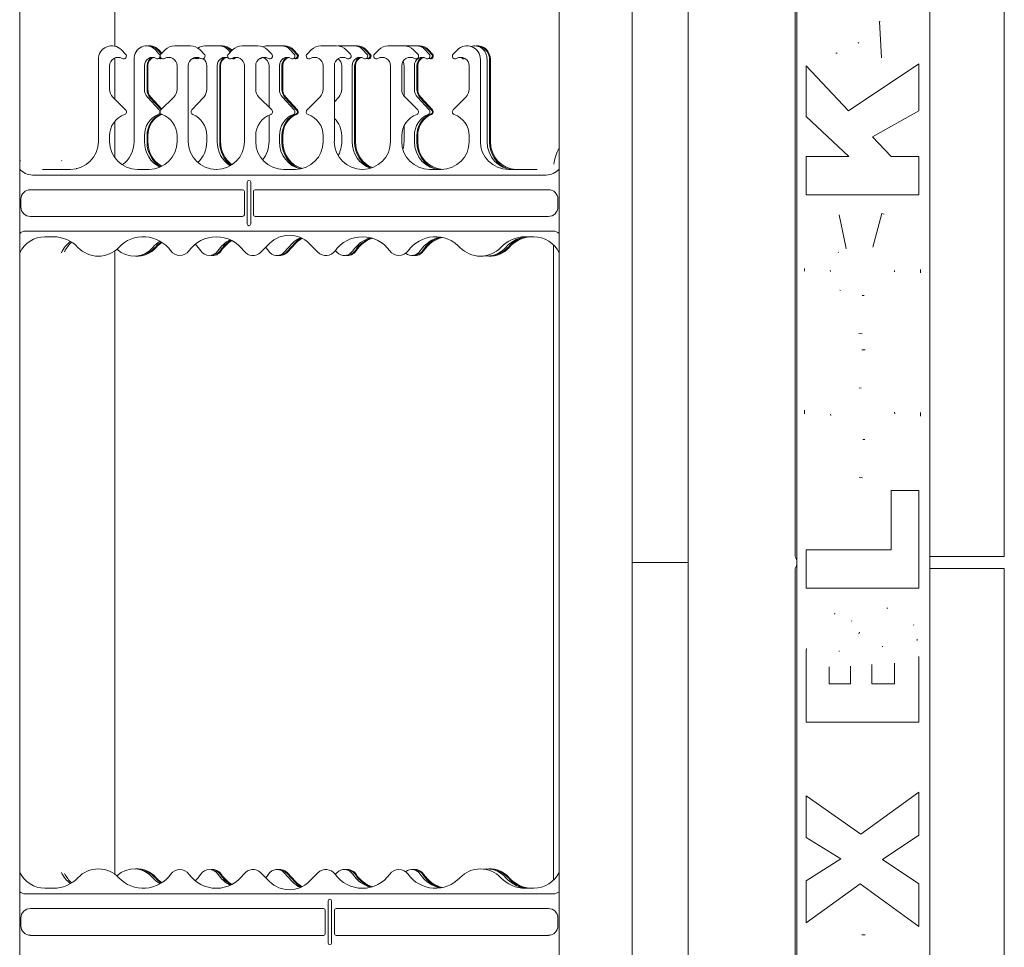
# Model space of a CAD drawing. Units: inches. Extents: x -2 to 174, y -2 to 136.
# Drawn here: x 130 to 141, y 47 to 58 of the extents above; entities that cross this region are included whole.
import ezdxf

# ---------------------------------------------------------------- set-up
doc = ezdxf.new("R2010")
doc.units = ezdxf.units.IN
doc.header["$LTSCALE"] = 4
doc.header["$MEASUREMENT"] = 0
doc.layers.add('Visible Edges(ANSI)', color=7, linetype='Continuous', lineweight=18)

msp = doc.modelspace()

# ---------------------------------------------------------------- linework, layer by layer
at = {"layer": 'Visible Edges(ANSI)'}
for p, q in [((130.3205, 43.6409), (130.3205, 59.6409)), ((131.377, 59.6409), (131.377, 57.3874)), ((136.3205, 43.6409), (136.3205, 59.6409)), ((137.133, 51.6409), (137.133, 59.6409)), ((137.758, 59.6409), (137.758, 51.6409)), ((138.9455, 51.7087), (138.9455, 59.6409)), ((138.9655, 51.6409), (138.9655, 59.6409)), ((140.4455, 59.6409), (140.4455, 51.6409)), ((141.2705, 51.7087), (141.2705, 59.6409)), ((139.9067, 57.2569), (139.8838, 57.6611)), ((132.0455, 57.3907), (132.2205, 57.3907)), ((132.3783, 57.3907), (132.5399, 57.3907)), ((132.5399, 57.3907), (132.5771, 57.3907)), ((132.9705, 57.3907), (132.7955, 57.3907)), ((133.2329, 57.3907), (133.0712, 57.3907)), ((133.27, 57.3907), (133.2329, 57.3907)), ((133.6705, 57.3907), (133.8455, 57.3907)), ((133.8796, 57.3907), (134.0413, 57.3907)), ((134.0413, 57.3907), (134.0784, 57.3907)), ((134.5955, 57.3907), (134.4205, 57.3907)), ((134.7342, 57.3907), (134.5955, 57.3907)), ((134.7713, 57.3907), (134.7342, 57.3907)), ((131.4989, 57.2995), (131.4516, 57.3468)), ((131.7951, 57.3793), (131.7608, 57.3874)), ((131.8732, 57.2995), (131.8295, 57.3468)), ((131.8954, 57.3027), (131.8601, 57.341)), ((131.9017, 57.309), (131.8667, 57.3468)), ((131.8922, 57.2995), (131.9395, 57.3468)), ((132.3266, 57.3468), (132.3739, 57.2995)), ((132.6035, 57.3793), (132.5692, 57.3874)), ((132.6379, 57.3468), (132.6627, 57.32)), ((132.6895, 57.3468), (132.6422, 57.2995)), ((132.6685, 57.341), (132.6758, 57.3331)), ((132.6751, 57.3468), (132.682, 57.3393)), ((133.1239, 57.2995), (133.0766, 57.3468)), ((133.2964, 57.3793), (133.2621, 57.3874)), ((133.3745, 57.2995), (133.3308, 57.3468)), ((133.405, 57.2937), (133.3614, 57.341)), ((133.4117, 57.2995), (133.368, 57.3468)), ((133.5172, 57.2995), (133.5645, 57.3468)), ((133.9516, 57.3468), (133.9989, 57.2995)), ((134.1048, 57.3793), (134.0705, 57.3874)), ((134.1392, 57.3468), (134.1829, 57.2995)), ((134.1698, 57.341), (134.2134, 57.2937)), ((134.1764, 57.3468), (134.2201, 57.2995)), ((134.3145, 57.3468), (134.2672, 57.2995)), ((134.7489, 57.2995), (134.7016, 57.3468)), ((134.7977, 57.3793), (134.7634, 57.3874)), ((134.8758, 57.2995), (134.8322, 57.3468)), ((134.9064, 57.2937), (134.8627, 57.341)), ((134.913, 57.2995), (134.8693, 57.3468)), ((135.1422, 57.2995), (135.1895, 57.3468)), ((135.4444, 57.3793), (135.4101, 57.3874)), ((131.1955, 57.2407), (131.1955, 56.3272)), ((131.377, 57.2552), (131.377, 56.7998)), ((131.593, 57.2407), (131.593, 56.3272)), ((131.8927, 57.2548), (131.8589, 57.2469)), ((131.8714, 57.2498), (131.8839, 57.2469)), ((132.2974, 57.2549), (132.2631, 57.2469)), ((132.2756, 57.2498), (132.2881, 57.2469)), ((132.7016, 57.2549), (132.6782, 57.2494)), ((132.6798, 57.2498), (132.6923, 57.2469)), ((133.3945, 57.2549), (133.3602, 57.2469)), ((133.3727, 57.2498), (133.3852, 57.2469)), ((134.2029, 57.2549), (134.1686, 57.2469)), ((134.1811, 57.2498), (134.1936, 57.2469)), ((134.8958, 57.2549), (134.8615, 57.2469)), ((134.874, 57.2498), (134.8865, 57.2469)), ((135.2756, 57.2492), (135.2657, 57.2469)), ((135.4455, 57.2407), (135.4455, 56.3272)), ((135.5195, 57.2407), (135.5195, 56.3272)), ((135.5478, 57.2407), (135.5478, 56.319)), ((135.5566, 57.2407), (135.5566, 56.3272)), ((139.5409, 56.6674), (140.3205, 57.1907)), ((140.3205, 57.1907), (140.3205, 56.6674)), ((131.3205, 56.908), (131.3205, 57.1692)), ((131.7085, 56.908), (131.7085, 57.1692)), ((131.7368, 56.908), (131.7368, 57.1692)), ((131.7456, 56.908), (131.7456, 57.1692)), ((132.0705, 56.908), (132.0705, 57.1692)), ((132.1955, 57.1692), (132.1955, 56.3272)), ((132.4014, 56.908), (132.4014, 57.1692)), ((132.5168, 57.1692), (132.5168, 56.3272)), ((132.5451, 57.1692), (132.5451, 56.319)), ((132.554, 57.1692), (132.554, 56.3272)), ((132.8205, 57.1692), (132.8205, 56.3272)), ((132.9455, 56.908), (132.9455, 57.1692)), ((133.0943, 57.1692), (133.0943, 56.7075)), ((133.2098, 56.908), (133.2098, 57.1692)), ((133.2381, 56.908), (133.2381, 57.1692)), ((133.2469, 56.908), (133.2469, 57.1692)), ((133.6955, 56.908), (133.6955, 57.1692)), ((133.8205, 57.1692), (133.8205, 56.3272)), ((133.9027, 56.908), (133.9027, 57.1692)), ((134.0182, 57.1692), (134.0182, 56.3272)), ((134.0465, 57.1692), (134.0465, 56.319)), ((134.0553, 57.1692), (134.0553, 56.3272)), ((134.4455, 57.1692), (134.4455, 56.3272)), ((134.5705, 56.908), (134.5705, 57.1692)), ((134.5956, 57.1692), (134.5956, 56.833)), ((134.7111, 56.908), (134.7111, 57.1692)), ((134.7394, 56.908), (134.7394, 57.1692)), ((134.7482, 56.908), (134.7482, 57.1692)), ((135.3205, 56.908), (135.3205, 57.1692)), ((139.0705, 57.1679), (139.5409, 56.6674)), ((139.0705, 56.6036), (139.0705, 57.1679)), ((131.499, 56.6778), (131.3572, 56.8196)), ((131.8733, 56.6778), (131.7423, 56.8196)), ((131.8954, 56.6811), (131.7728, 56.8138)), ((131.9017, 56.6874), (131.7795, 56.8196)), ((131.8921, 56.6778), (132.0339, 56.8196)), ((132.2365, 56.6778), (132.3675, 56.8196)), ((133.124, 56.6778), (132.9822, 56.8196)), ((133.3746, 56.6778), (133.2436, 56.8196)), ((133.4051, 56.672), (133.2741, 56.8138)), ((133.4118, 56.6778), (133.2808, 56.8196)), ((133.5171, 56.6778), (133.6589, 56.8196)), ((133.8205, 56.7673), (133.8688, 56.8196)), ((134.749, 56.6778), (134.6072, 56.8196)), ((134.8759, 56.6778), (134.7449, 56.8196)), ((134.9064, 56.672), (134.7754, 56.8138)), ((134.9131, 56.6778), (134.7821, 56.8196)), ((135.1421, 56.6778), (135.2839, 56.8196)), ((140.3205, 56.6674), (139.8068, 56.3786)), ((131.377, 56.5491), (131.377, 56.1482)), ((133.0943, 56.6195), (133.0943, 56.3272)), ((139.5434, 56.1585), (139.0705, 56.6036)), ((134.5956, 56.5), (134.5956, 56.3272)), ((131.3205, 56.3272), (131.3205, 56.3909)), ((131.7085, 56.3272), (131.7085, 56.3909)), ((131.7368, 56.319), (131.7368, 56.3909)), ((131.7456, 56.3272), (131.7456, 56.3909)), ((132.0705, 56.3272), (132.0705, 56.3909)), ((132.4014, 56.3272), (132.4014, 56.3909)), ((132.9455, 56.3272), (132.9455, 56.3909)), ((133.2098, 56.3272), (133.2098, 56.3909)), ((133.2381, 56.319), (133.2381, 56.3909)), ((133.2469, 56.3272), (133.2469, 56.3909)), ((133.6955, 56.3272), (133.6955, 56.3909)), ((133.9027, 56.3272), (133.9027, 56.3909)), ((134.5705, 56.3272), (134.5705, 56.3909)), ((134.7111, 56.3272), (134.7111, 56.3909)), ((134.7394, 56.319), (134.7394, 56.3909)), ((134.7482, 56.3272), (134.7482, 56.3909)), ((135.3205, 56.3272), (135.3205, 56.3909)), ((139.8068, 56.3786), (140.0162, 56.1585)), ((136.3205, 56.2548), (136.3204, 56.2546)), ((139.0705, 56.1585), (139.5434, 56.1585)), ((139.0705, 55.7338), (139.0705, 56.1585)), ((140.0162, 56.1585), (140.3205, 56.1585)), ((140.3205, 56.1585), (140.3205, 55.7338)), ((130.8842, 56.0159), (130.5759, 56.0159)), ((131.7592, 56.0159), (131.6319, 56.0159)), ((132.5092, 56.0159), (132.5069, 56.0159)), ((133.3842, 56.0159), (133.2569, 56.0159)), ((134.1342, 56.0159), (134.1319, 56.0159)), ((135.0092, 56.0159), (134.8819, 56.0159)), ((135.7569, 56.0159), (136.0652, 56.0159)), ((130.4639, 55.9534), (136.1772, 55.9534)), ((132.8508, 55.4084), (132.8508, 55.8734)), ((132.8903, 55.8734), (132.8903, 55.4084)), ((130.4393, 55.79), (132.8001, 55.79)), ((132.82, 55.7699), (132.82, 55.5119)), ((132.9211, 55.5119), (132.9211, 55.7699)), ((132.9409, 55.79), (136.2018, 55.79)), ((130.334, 55.5972), (130.334, 55.6847)), ((136.3071, 55.6847), (136.3071, 55.5972)), ((140.3205, 55.7338), (139.0705, 55.7338)), ((132.8001, 55.4918), (130.4393, 55.4918)), ((136.2018, 55.4918), (132.9409, 55.4918)), ((139.4375, 55.5112), (139.5133, 55.1359)), ((139.8092, 55.1515), (139.9115, 55.5245)), ((136.2578, 55.3284), (130.3833, 55.3284)), ((130.6016, 55.2659), (130.6955, 55.2659)), ((133.2931, 55.0998), (133.3887, 55.2033)), ((136.0395, 55.2659), (135.9455, 55.2659)), ((131.377, 55.1083), (131.377, 48.1735)), ((133.0027, 55.094), (133.1004, 55.1917)), ((133.2625, 55.094), (133.3528, 55.1917)), ((133.2997, 55.094), (133.39, 55.1917)), ((133.6384, 55.094), (133.5407, 55.1917)), ((133.8499, 55.094), (133.8315, 55.1139)), ((136.2591, 55.1752), (136.2591, 48.1066)), ((131.6882, 55.0653), (131.654, 55.0573)), ((132.4889, 55.0682), (132.4546, 55.0602)), ((133.2396, 55.0682), (133.2053, 55.0602)), ((133.9902, 55.0682), (133.9559, 55.0602)), ((134.7409, 55.0682), (134.7066, 55.0602)), ((135.6147, 55.0653), (135.5804, 55.0573)), ((140.0126, 52.4434), (140.3205, 52.4434)), ((140.0126, 51.7805), (140.0126, 52.4434)), ((140.3205, 52.4434), (140.3205, 51.3558)), ((139.0705, 51.7805), (140.0126, 51.7805)), ((139.0705, 51.3558), (139.0705, 51.7805)), ((140.4455, 51.7087), (141.2705, 51.7087)), ((137.133, 51.6409), (137.133, 44.1409)), ((137.758, 51.6409), (137.133, 51.6409)), ((137.758, 51.6409), (137.758, 44.1409)), ((138.9655, 43.6409), (138.9655, 51.6409)), ((140.4455, 51.6409), (140.4455, 43.6409)), ((138.9455, 43.6409), (138.9455, 51.5731)), ((141.2705, 51.5731), (140.4455, 51.5731)), ((141.2705, 43.6409), (141.2705, 51.5731)), ((140.3205, 51.3558), (139.0705, 51.3558)), ((139.0705, 49.8628), (139.0705, 50.658)), ((139.7996, 50.5064), (139.7996, 50.2911)), ((140.0523, 50.2911), (140.0523, 50.5076)), ((140.3205, 50.5954), (140.3205, 49.8628)), ((139.3244, 50.4787), (139.3244, 50.2911)), ((139.5614, 50.2911), (139.5614, 50.4763)), ((139.3244, 50.2911), (139.5614, 50.2911)), ((139.7996, 50.2911), (140.0523, 50.2911)), ((140.3205, 49.8628), (139.0705, 49.8628)), ((139.6757, 48.6164), (140.3205, 49.0844)), ((140.3205, 49.0844), (140.3205, 48.6067)), ((139.0705, 49.0435), (139.6757, 48.6164)), ((139.0705, 48.5803), (139.0705, 49.0435)), ((139.4555, 48.3445), (139.0705, 48.5803)), ((140.3205, 48.6067), (139.9187, 48.336)), ((139.0705, 48.1002), (139.4555, 48.3445)), ((139.9187, 48.336), (140.3205, 48.0642)), ((131.6882, 48.2165), (131.654, 48.2245)), ((132.4889, 48.2136), (132.4546, 48.2216)), ((133.2396, 48.2136), (133.2053, 48.2216)), ((133.9902, 48.2136), (133.9559, 48.2216)), ((134.7409, 48.2136), (134.7066, 48.2216)), ((135.6147, 48.2165), (135.5804, 48.2245)), ((133.0027, 48.1878), (133.1004, 48.0901)), ((133.2625, 48.1878), (133.3528, 48.0901)), ((133.2931, 48.182), (133.3887, 48.0785)), ((133.2997, 48.1878), (133.39, 48.0901)), ((133.6384, 48.1878), (133.5407, 48.0901)), ((133.8499, 48.1878), (133.8315, 48.1679)), ((139.0705, 47.6322), (139.0705, 48.1002)), ((130.6016, 48.0159), (130.6955, 48.0159)), ((136.0395, 48.0159), (135.9455, 48.0159)), ((139.6697, 48.0642), (139.0705, 47.6322)), ((140.3205, 47.5889), (139.6697, 48.0642)), ((140.3205, 48.0642), (140.3205, 47.5889)), ((130.3833, 47.9534), (136.2578, 47.9534)), ((133.7508, 47.4084), (133.7508, 47.8734)), ((133.7903, 47.8734), (133.7903, 47.4084)), ((130.4393, 47.79), (133.7001, 47.79)), ((133.72, 47.7699), (133.72, 47.5119)), ((133.8211, 47.5119), (133.8211, 47.7699)), ((133.8409, 47.79), (136.2018, 47.79)), ((130.334, 47.5972), (130.334, 47.6847)), ((136.3071, 47.6847), (136.3071, 47.5972)), ((133.7001, 47.4918), (130.4393, 47.4918)), ((136.2018, 47.4918), (133.8409, 47.4918))]:
    msp.add_line(p, q, dxfattribs=at)
at = {"layer": 'Visible Edges(ANSI)', "flags": 128}
for points in [[(139.8838, 57.6611), (139.8913, 57.6623)], [(139.6564, 57.4289), (139.6484, 57.4191)], [(139.4146, 57.3086), (139.3978, 57.3099)], [(130.3205, 56.1164), (130.3293, 56.1086)], [(130.7846, 56.1164), (130.7905, 56.1106)], [(130.9564, 56.0243), (130.9501, 56.0265)], [(136.0652, 56.0159), (136.0769, 56.0161)], [(139.9115, 55.5245), (139.9356, 55.517)], [(139.4303, 55.095), (139.4247, 55.0901)], [(139.5133, 55.1359), (139.5086, 55.1342)], [(139.0489, 54.882), (139.0499, 54.9147)], [(139.3376, 54.8928), (139.3378, 54.8809)], [(140.0523, 54.8772), (140.0516, 54.8924)], [(140.3422, 54.9025), (140.3409, 54.8644)], [(139.4435, 54.6715), (139.4502, 54.6668)], [(139.6901, 54.6137), (139.7159, 54.6144)], [(139.6925, 54.1878), (139.6536, 54.1897)], [(139.6865, 54.0086), (139.7236, 54.0069)], [(139.6817, 53.5839), (139.6597, 53.5831)], [(139.0489, 53.2939), (139.0506, 53.3369)], [(139.3412, 53.2927), (139.3421, 53.2765)], [(140.0535, 53.2963), (140.0526, 53.3135)], [(140.3422, 53.3108), (140.3408, 53.2714)], [(139.6986, 53.0088), (139.722, 53.0096)], [(139.6961, 52.5841), (139.6578, 52.586)], [(141.2705, 51.7087), (141.2729, 51.7131)], [(139.3821, 51.0694), (139.3913, 51.0693)], [(139.9656, 51.1332), (139.978, 51.1327)], [(139.5722, 50.9937), (139.5766, 50.9894)], [(140.2628, 50.9479), (140.2651, 50.9433)], [(139.6564, 50.8457), (139.6611, 50.8641)], [(140.3037, 50.7867), (140.3051, 50.7749)], [(139.0705, 50.658), (139.0715, 50.6829)], [(139.4399, 50.6532), (139.4331, 50.6528)], [(139.9223, 50.7073), (139.9153, 50.7069)], [(140.0523, 50.5076), (140.0519, 50.5212)], [(139.5614, 50.4763), (139.5611, 50.4885)], [(139.6865, 47.4975), (139.7236, 47.4958)]]:
    msp.add_lwpolyline(points, dxfattribs=at)
at = {"layer": 'Visible Edges(ANSI)'}
for centre, radius, start, end in [((131.3455, 57.2407), 0.15, 45, 180), ((132.0455, 57.2407), 0.15, 90, 135), ((132.2205, 57.2407), 0.15, 45, 90), ((132.7955, 57.2407), 0.15, 90, 135), ((132.9705, 57.2407), 0.15, 45, 90), ((133.6705, 57.2407), 0.15, 90, 135), ((133.8455, 57.2407), 0.15, 45, 90), ((134.4205, 57.2407), 0.15, 90, 135), ((134.5955, 57.2407), 0.15, 45, 90), ((135.2955, 57.2407), 0.15, 0, 135), ((131.4768, 57.2774), 0.0312, 240, 45), ((131.9143, 57.2774), 0.0312, 135, 300), ((132.3518, 57.2774), 0.0313, 240, 45), ((132.6643, 57.2774), 0.0313, 135, 300), ((133.1018, 57.2774), 0.0312, 240, 45), ((133.5393, 57.2774), 0.0313, 135, 300), ((133.9768, 57.2774), 0.0312, 240, 45), ((134.2893, 57.2774), 0.0312, 135, 300), ((134.7268, 57.2774), 0.0313, 240, 45), ((135.1643, 57.2774), 0.0313, 135, 300), ((131.4143, 57.1692), 0.0938, 60, 180), ((131.9768, 57.1692), 0.0937, 0, 120), ((132.2893, 57.1692), 0.0938, 60, 180), ((132.7268, 57.1692), 0.0938, 0, 120), ((133.0393, 57.1692), 0.0937, 60, 180), ((133.6018, 57.1692), 0.0938, 0, 120), ((133.9143, 57.1692), 0.0938, 60, 180), ((134.3518, 57.1692), 0.0938, 0, 120), ((134.6643, 57.1692), 0.0938, 60, 180), ((135.2268, 57.1692), 0.0938, 0, 120), ((131.4455, 56.908), 0.125, 180, 225), ((131.9455, 56.908), 0.125, 315, 0), ((133.0705, 56.908), 0.125, 180, 225), ((133.5705, 56.908), 0.125, 315, 0), ((134.6955, 56.908), 0.125, 180, 225), ((135.1955, 56.908), 0.125, 315, 0), ((131.5705, 56.3909), 0.25, 109.43518, 180), ((131.477, 56.6559), 0.031, 289.43518, 45), ((131.914, 56.6559), 0.031, 135, 250.56482), ((131.8205, 56.3909), 0.25, 0, 70.56482), ((133.1955, 56.3909), 0.25, 109.43518, 180), ((133.102, 56.6559), 0.031, 289.43518, 45), ((133.539, 56.6559), 0.031, 135, 250.56482), ((133.4455, 56.3909), 0.25, 0, 70.56482), ((134.8205, 56.3909), 0.25, 109.43518, 180), ((134.727, 56.6559), 0.031, 289.43518, 45), ((135.164, 56.6559), 0.031, 135, 250.56482), ((135.0705, 56.3909), 0.25, 0, 70.56482), ((130.4639, 56.1409), 0.1875, 220.14887, 270), ((136.1772, 56.1409), 0.1875, 270, 319.85113), ((132.8705, 55.8734), 0.0198, 0, 180), ((130.4393, 55.6847), 0.1053, 90, 180), ((136.2018, 55.6847), 0.1053, 0, 90), ((130.4393, 55.5972), 0.1053, 180, 270), ((136.2018, 55.5972), 0.1053, 270, 0), ((130.3833, 55.2347), 0.0937, 90, 132.01563), ((132.8705, 55.4084), 0.0198, 180, 0), ((136.2578, 55.2347), 0.0937, 47.98437, 90), ((130.6955, 54.8909), 0.375, 43.34176, 90), ((131.6955, 54.8909), 0.375, 35.65909, 136.65824), ((132.508, 54.8909), 0.375, 35.65909, 144.34091), ((134.133, 54.8909), 0.375, 35.65909, 144.34091), ((134.9455, 54.8909), 0.375, 43.34176, 144.34091), ((135.9455, 54.8909), 0.375, 90, 136.65824), ((131.1955, 55.3628), 0.3125, 223.34176, 316.65824), ((132.1018, 55.1824), 0.125, 215.65909, 324.34091), ((132.9143, 55.1824), 0.125, 215.65909, 315), ((133.7268, 55.1824), 0.125, 225, 324.34091), ((134.5393, 55.1824), 0.125, 215.65909, 324.34091), ((135.4455, 55.3628), 0.3125, 223.34176, 316.65824), ((138.8405, 51.6409), 0.125, 327.14012, 32.85988), ((131.1955, 47.919), 0.3125, 43.34176, 136.65824), ((132.1018, 48.0994), 0.125, 35.65909, 144.34091), ((132.9143, 48.0994), 0.125, 45, 144.34091), ((133.7268, 48.0994), 0.125, 35.65909, 135), ((134.5393, 48.0994), 0.125, 35.65909, 144.34091), ((135.4455, 47.919), 0.3125, 43.34176, 136.65824), ((130.6955, 48.3909), 0.375, 270, 316.65824), ((131.6955, 48.3909), 0.375, 223.34176, 324.34091), ((132.508, 48.3909), 0.375, 215.65909, 324.34091), ((134.133, 48.3909), 0.375, 215.65909, 324.34091), ((134.9455, 48.3909), 0.375, 215.65909, 316.65824), ((135.9455, 48.3909), 0.375, 223.34176, 270), ((130.3833, 48.0472), 0.0937, 227.98437, 270), ((136.2578, 48.0472), 0.0937, 270, 312.01563), ((133.7705, 47.8734), 0.0198, 0, 180), ((130.4393, 47.6847), 0.1053, 90, 180), ((136.2018, 47.6847), 0.1053, 0, 90), ((130.4393, 47.5972), 0.1053, 180, 270), ((136.2018, 47.5972), 0.1053, 270, 0), ((133.7705, 47.4084), 0.0198, 180, 0)]:
    msp.add_arc(centre, radius, start, end, dxfattribs=at)
for centre, major_axis, ratio, start_param, end_param in [((131.7316, 57.2407), (0, 0.15), 0.9238795, 5.4977871, 7.8539816), ((131.7687, 57.2407), (0, 0.15), 0.9238795, 5.4977871, 6.4177234), ((132.3783, 57.2407), (0, 0.15), 0.9238795, 0, 0.5782374), ((132.5399, 57.2407), (0, 0.15), 0.9238795, 5.4977871, 6.2831853), ((132.5771, 57.2407), (0, 0.15), 0.9238795, 5.4977871, 6.2831853), ((133.0712, 57.2407), (0, 0.15), 0.9238795, 0, 0.356203), ((133.2329, 57.2407), (0, 0.15), 0.9238795, 5.4977871, 6.2831853), ((133.27, 57.2407), (0, 0.15), 0.9238795, 5.4977871, 6.2831853), ((133.8796, 57.2407), (0, 0.15), 0.9238795, 0, 0.1181906), ((134.0413, 57.2407), (0, 0.15), 0.9238795, 5.4977871, 6.2831853), ((134.0784, 57.2407), (0, 0.15), 0.9238795, 5.4977871, 6.2831853), ((134.7342, 57.2407), (0, 0.15), 0.9238795, 5.4977871, 6.2831853), ((134.7713, 57.2407), (0, 0.15), 0.9238795, 5.4977871, 6.2831853), ((135.3809, 57.2407), (0, 0.15), 0.9238795, 4.712389, 6.5833695), ((135.4181, 57.2407), (0, 0.15), 0.9238795, 4.712389, 6.4177234), ((131.7674, 57.2407), (0, 0.1418), 0.9238795, 5.4977871, 6.0703661), ((131.8528, 57.2774), (0, -0.0312), 0.9238795, 5.7595865, 8.6393798), ((132.5758, 57.2407), (0, 0.1418), 0.9238795, 5.4977871, 6.0703661), ((133.2687, 57.2407), (0, 0.1418), 0.9238795, 5.4977871, 6.0703661), ((133.3541, 57.2774), (0, -0.0312), 0.9238795, 5.7595865, 8.6393798), ((133.3913, 57.2774), (0, -0.0312), 0.9238795, 5.7595865, 8.6393798), ((133.39, 57.2774), (0, -0.023), 0.9238795, 0.2128192, 2.3561945), ((134.0771, 57.2407), (0, 0.1418), 0.9238795, 5.4977871, 6.0703661), ((134.1625, 57.2774), (0, -0.0312), 0.9238795, 5.7595865, 8.6393798), ((134.1997, 57.2774), (0, -0.0312), 0.9238795, 5.7595865, 8.6393798), ((134.1984, 57.2774), (0, -0.023), 0.9238795, 0.2128192, 2.3561945), ((134.77, 57.2407), (0, 0.1418), 0.9238795, 5.4977871, 6.0703661), ((134.8554, 57.2774), (0, -0.0313), 0.9238795, 5.7595865, 8.6393798), ((134.8926, 57.2774), (0, -0.0313), 0.9238795, 5.7595865, 8.6393798), ((134.8913, 57.2774), (0, -0.023), 0.9238795, 0.2128192, 2.3561945), ((135.4168, 57.2407), (0, 0.1418), 0.9238795, 4.712389, 6.0703661), ((131.7951, 57.1692), (0, 0.0938), 0.9238795, 5.7595865, 7.8539816), ((131.8309, 57.1692), (0, 0.102), 0.9238795, 0.4040714, 1.5707963), ((131.8322, 57.1692), (0, 0.0937), 0.9238795, 0.2162947, 1.5707963), ((131.8322, 57.1692), (0, -0.0937), 0.9238795, 2.6179939, 2.6243973), ((131.89, 57.2774), (0, -0.0313), 0.9238795, 5.7595865, 6.6993746), ((132.257, 57.2774), (0, -0.0313), 0.9238795, 5.7566278, 6.8067841), ((132.3148, 57.1692), (0, 0.0937), 0.9238795, 0.1416175, 0.5235988), ((132.2942, 57.2774), (0, -0.0313), 0.9238795, 5.7406412, 6.8067841), ((132.2929, 57.2774), (0, -0.023), 0.9238795, 0.2128192, 0.5235988), ((132.3506, 57.1692), (0, -0.102), 0.9238795, 3.596193, 3.6651914), ((132.3519, 57.1692), (0, 0.0937), 0.9238795, 0.3546534, 0.5235988), ((132.3148, 57.1692), (0, 0.0938), 0.9238795, 4.712389, 5.7080895), ((132.6035, 57.1692), (0, 0.0938), 0.9238795, 5.7595865, 7.8539816), ((132.6393, 57.1692), (0, -0.102), 0.9238795, 3.5456641, 4.712389), ((132.6406, 57.1692), (0, 0.0937), 0.9238795, 0.2162947, 1.5707963), ((132.6612, 57.2774), (0, -0.0312), 0.9238795, 5.7595865, 6.3345675), ((132.6406, 57.1692), (0, 0.0938), 0.9238795, 5.7595865, 5.7659899), ((132.6984, 57.2774), (0, -0.0313), 0.9238795, 5.7595865, 7.369786), ((132.6971, 57.2774), (0, -0.023), 0.9238795, 0.2128192, 0.8300258), ((132.9871, 57.2774), (0, -0.0313), 0.9238795, 6.2403955, 6.8067841), ((133.0448, 57.1692), (0, 0.0938), 0.9238795, 0.2162947, 0.5235988), ((133.0077, 57.1692), (0, 0.0937), 0.9238795, 4.712389, 6.1068891), ((133.2964, 57.1692), (0, 0.0937), 0.9238795, 5.7595865, 7.8539816), ((133.3322, 57.1692), (0, 0.102), 0.9238795, 0.4040714, 1.5707963), ((133.3335, 57.1692), (0, 0.0938), 0.9238795, 0.2162947, 1.5707963), ((133.3335, 57.1692), (0, -0.0937), 0.9238795, 2.6179939, 2.6243973), ((133.8161, 57.1692), (0, 0.0937), 0.9238795, 4.712389, 5.7071918), ((134.1048, 57.1692), (0, 0.0938), 0.9238795, 5.7595865, 7.8539816), ((134.1406, 57.1692), (0, -0.102), 0.9238795, 3.5456641, 4.712389), ((134.1419, 57.1692), (0, 0.0937), 0.9238795, 0.2162947, 1.5707963), ((134.1419, 57.1692), (0, 0.0937), 0.9238795, 5.7595865, 5.7659899), ((134.509, 57.1692), (0, -0.0937), 0.9238795, 1.5707963, 2.103972), ((134.7977, 57.1692), (0, 0.0938), 0.9238795, 5.7595865, 7.8539816), ((134.8336, 57.1692), (0, 0.102), 0.9238795, 0.4040714, 1.5707963), ((134.8349, 57.1692), (0, 0.0938), 0.9238795, 0.2162947, 1.5707963), ((134.8349, 57.1692), (0, -0.0938), 0.9238795, 2.6179939, 2.6243973), ((135.2596, 57.2774), (0, -0.0313), 0.9238795, 5.2055856, 6.799381), ((131.8239, 56.908), (0, 0.125), 0.9238795, 1.5707963, 2.3561945), ((131.8598, 56.908), (0, 0.1332), 0.9238795, 1.5707963, 2.3561945), ((131.8611, 56.908), (0, 0.125), 0.9238795, 1.5707963, 2.3561945), ((132.2859, 56.908), (0, 0.125), 0.9238795, 3.9269908, 4.712389), ((133.3252, 56.908), (0, 0.125), 0.9238795, 1.5707963, 2.3561945), ((133.3611, 56.908), (0, 0.1332), 0.9238795, 1.5707963, 2.3561945), ((133.3624, 56.908), (0, 0.125), 0.9238795, 1.5707963, 2.3561945), ((133.7872, 56.908), (0, 0.125), 0.9238795, 3.9269908, 4.712389), ((134.8265, 56.908), (0, 0.125), 0.9238795, 1.5707963, 2.3561945), ((134.8624, 56.908), (0, 0.1332), 0.9238795, 1.5707963, 2.3561945), ((134.8637, 56.908), (0, 0.125), 0.9238795, 1.5707963, 2.3561945), ((131.9394, 56.3909), (0, 0.25), 0.9238795, 0.3392079, 1.5707963), ((131.9753, 56.3909), (0, 0.2582), 0.9238795, 0.3526651, 1.5707963), ((131.9766, 56.3909), (0, 0.25), 0.9238795, 0.3392079, 1.5707963), ((131.853, 56.6559), (0, -0.031), 0.9238795, 0.3392079, 2.3561945), ((131.8902, 56.6559), (0, -0.031), 0.9238795, 0.3392079, 0.4109428), ((132.2568, 56.6559), (0, -0.031), 0.9238795, 3.9269908, 5.9439774), ((132.1704, 56.3909), (0, 0.25), 0.9238795, 4.712389, 5.9439774), ((133.4407, 56.3909), (0, 0.25), 0.9238795, 0.3392079, 1.5707963), ((133.4766, 56.3909), (0, 0.2582), 0.9238795, 0.3392079, 1.5707963), ((133.4779, 56.3909), (0, 0.25), 0.9238795, 0.3392079, 1.5707963), ((133.3543, 56.6559), (0, -0.031), 0.9238795, 0.3392079, 2.3561945), ((133.3902, 56.6559), (0, -0.0228), 0.9238795, 0.3392079, 2.3561945), ((133.3915, 56.6559), (0, -0.031), 0.9238795, 0.3392079, 2.3561945), ((134.942, 56.3909), (0, 0.25), 0.9238795, 0.3392079, 1.5707963), ((134.9779, 56.3909), (0, 0.2582), 0.9238795, 0.3392079, 1.5707963), ((134.9792, 56.3909), (0, 0.25), 0.9238795, 0.3392079, 1.5707963), ((134.8557, 56.6559), (0, -0.031), 0.9238795, 0.3392079, 2.3561945), ((134.8915, 56.6559), (0, -0.0228), 0.9238795, 0.3392079, 2.3561945), ((134.8928, 56.6559), (0, -0.031), 0.9238795, 0.3392079, 2.3561945), ((133.6717, 56.3909), (0, 0.25), 0.9238795, 4.712389, 5.582904), ((130.8819, 56.3296), (0.2227, -0.2227), 0.9924325, 5.5015852, 7.0647854), ((131.6342, 56.3296), (-0.2227, -0.2227), 0.9924325, 5.5015852, 7.0647854), ((131.3032, 56.3296), (-0.015, 0.3134), 0.923543, 3.6705527, 4.6606653), ((131.9983, 56.3296), (-0.015, -0.3134), 0.923543, 4.7641127, 5.9233618), ((132.0266, 56.3214), (0.015, 0.3134), 0.923543, 1.62252, 2.6989824), ((132.0354, 56.3296), (-0.015, -0.3134), 0.923543, 4.7641127, 5.8550786), ((131.7569, 56.3296), (0.2227, -0.2227), 0.9924325, 5.5015852, 7.0647854), ((132.5092, 56.3296), (-0.2227, -0.2227), 0.9924325, 5.5015852, 7.0647854), ((132.1115, 56.3296), (-0.015, 0.3134), 0.923543, 3.8093033, 4.6606653), ((132.5069, 56.3296), (0.2227, -0.2227), 0.9924325, 5.5015852, 7.0647854), ((132.8067, 56.3296), (-0.015, -0.3134), 0.923543, 4.7641127, 5.8150172), ((132.835, 56.3214), (0.015, 0.3134), 0.923543, 1.62252, 2.5930618), ((132.8438, 56.3296), (-0.015, -0.3134), 0.923543, 4.7641127, 5.7424686), ((133.2592, 56.3296), (-0.2227, -0.2227), 0.9924325, 5.5015852, 7.0647854), ((132.8045, 56.3296), (-0.015, 0.3134), 0.923543, 3.9433248, 4.6606653), ((133.4996, 56.3296), (-0.015, -0.3134), 0.923543, 4.7641127, 6.1385834), ((133.5279, 56.3214), (0.015, 0.3134), 0.923543, 1.62252, 2.8739368), ((133.5368, 56.3296), (-0.015, -0.3134), 0.923543, 4.7641127, 6.0753361), ((133.3819, 56.3296), (0.2227, -0.2227), 0.9924325, 5.5015852, 7.0647854), ((134.1342, 56.3296), (-0.2227, -0.2227), 0.9924325, 5.5015852, 7.0647854), ((133.6129, 56.3296), (-0.015, 0.3134), 0.923543, 4.1328715, 4.6606653), ((134.308, 56.3296), (-0.015, -0.3134), 0.923543, 4.7641127, 6.0387744), ((134.3363, 56.3214), (0.015, 0.3134), 0.923543, 1.62252, 2.8066987), ((134.3451, 56.3296), (-0.015, -0.3134), 0.923543, 4.7641127, 5.9736778), ((134.1319, 56.3296), (0.2227, -0.2227), 0.9924325, 5.5015852, 7.0647854), ((134.8842, 56.3296), (-0.2227, -0.2227), 0.9924325, 5.5015852, 7.0647854), ((134.3058, 56.3296), (-0.015, 0.3134), 0.923543, 4.3716242, 4.6606653), ((135.0009, 56.3296), (-0.015, -0.3134), 0.923543, 4.7641127, 6.3273128), ((135.0292, 56.3214), (0.015, 0.3134), 0.923543, 1.62252, 2.8739368), ((135.0381, 56.3296), (-0.015, -0.3134), 0.923543, 4.7641127, 6.2831792), ((135.0069, 56.3296), (0.2227, -0.2227), 0.9924325, 5.5015852, 7.0647854), ((135.7592, 56.3296), (-0.2227, -0.2227), 0.9924325, 5.5015852, 7.0647854), ((135.8093, 56.3296), (-0.015, -0.3134), 0.923543, 4.7641127, 6.3273128), ((135.8376, 56.3214), (0.015, 0.3134), 0.923543, 1.62252, 2.8739368), ((135.8465, 56.3296), (-0.015, -0.3134), 0.923543, 4.7641127, 6.3273128), ((136.7168, 56.0069), (0, -0.4954), 0.9238795, 4.1887902, 4.5795443), ((130.917, 56.1409), (0, -0.1875), 0.9238795, 5.4131189, 5.4421166), ((132.8, 55.7697), (0.0058, 0.0195), 0.9834987, 5.0058685, 6.5675766), ((132.9411, 55.7697), (-0.0058, 0.0195), 0.9834987, 5.998794, 7.5605022), ((132.8, 55.5121), (0.0058, -0.0195), 0.9834987, 5.998794, 7.5605022), ((132.9411, 55.5121), (-0.0058, -0.0195), 0.9834987, 5.0058685, 6.5675766), ((133.3205, 54.9682), (0, 0.3149), 0.9924325, 5.5015852, 7.0647854), ((130.6021, 54.9522), (-0.0614, 0.3077), 0.9960441, 6.0870179, 7.2071399), ((131.0447, 54.9522), (-0.0029, 0.3137), 0.9204912, 0.5738232, 1.1116811), ((131.0791, 54.9604), (-0.0029, 0.3137), 0.9204912, 0.6634275, 1.0997698), ((132.0549, 54.8909), (0, 0.375), 0.9238795, 0.5214216, 0.8143399), ((132.0908, 54.8909), (0, 0.3832), 0.9238795, 0.5903062, 0.8143399), ((132.0921, 54.8909), (0, 0.375), 0.9238795, 0.5819374, 0.8143399), ((132.8056, 54.8909), (0, 0.375), 0.9238795, 0.4250724, 0.9484278), ((132.8414, 54.8909), (0, 0.3832), 0.9238795, 0.4966835, 0.9484278), ((132.8427, 54.8909), (0, 0.375), 0.9238795, 0.4824116, 0.9484278), ((133.5562, 54.9682), (0, 0.3149), 0.9168881, 0.402796, 0.7816001), ((133.5921, 54.9798), (0, 0.3149), 0.9168881, 0.5112857, 0.7816001), ((133.5934, 54.9682), (0, 0.3149), 0.9168881, 0.4710569, 0.7816001), ((134.3069, 54.8909), (0, 0.375), 0.9238795, 0.2433275, 0.9484278), ((134.3427, 54.8909), (0, 0.3832), 0.9238795, 0.3288309, 0.9484278), ((134.344, 54.8909), (0, 0.375), 0.9238795, 0.2968021, 0.9484278), ((135.0575, 54.8909), (0, 0.375), 0.9238795, 0.1558368, 0.9484278), ((135.0934, 54.8909), (0, 0.3832), 0.9238795, 0.2626332, 0.9484278), ((135.0947, 54.8909), (0, 0.375), 0.9238795, 0.2082388, 0.9484278), ((135.9814, 54.8909), (0, 0.375), 0.9238795, 0, 0.8143399), ((136.0173, 54.8909), (0, 0.3832), 0.9238795, 0.2626332, 0.8143399), ((136.0186, 54.8909), (0, 0.375), 0.9238795, 0, 0.8143399), ((136.039, 54.9522), (0.0614, 0.3077), 0.9960441, 5.3592307, 6.4793527), ((131.593, 55.3628), (0, -0.3125), 0.9238795, 5.560979, 7.0975252), ((131.6301, 55.3628), (0, -0.3125), 0.9238795, 6.2187571, 7.0975252), ((131.6288, 55.3628), (0, -0.3043), 0.9238795, 0.2128192, 0.8143399), ((132.0549, 54.8909), (0, -0.375), 0.9238795, 2.1931648, 2.462505), ((132.4302, 55.1824), (0, -0.125), 0.9238795, 5.3347575, 7.2316131), ((132.4674, 55.1824), (0, -0.125), 0.9238795, 6.121523, 7.2316131), ((132.4661, 55.1824), (0, -0.1168), 0.9238795, 0.2128192, 0.9484278), ((132.8056, 54.8909), (0, -0.375), 0.9238795, 2.1931648, 2.3283471), ((133.1809, 55.1824), (0, -0.125), 0.9238795, 5.3347575, 7.0685835), ((133.2181, 55.1824), (0, -0.125), 0.9238795, 6.121523, 7.0685835), ((133.2168, 55.1824), (0, -0.1168), 0.9238795, 0.2128192, 0.7853982), ((133.9315, 55.1824), (0, -0.125), 0.9238795, 5.4977871, 7.2316131), ((133.9687, 55.1824), (0, -0.125), 0.9238795, 6.121523, 7.2316131), ((133.9674, 55.1824), (0, -0.1168), 0.9238795, 0.2128192, 0.9484278), ((134.6822, 55.1824), (0, -0.125), 0.9238795, 5.6469016, 7.2316131), ((134.7194, 55.1824), (0, -0.125), 0.9238795, 6.121523, 7.2316131), ((134.7181, 55.1824), (0, -0.1168), 0.9238795, 0.2128192, 0.9484278), ((135.5195, 55.3628), (0, -0.3125), 0.9238795, 6.1599311, 7.0975252), ((135.5566, 55.3628), (0, -0.3125), 0.9238795, 6.2187571, 7.0975252), ((135.5553, 55.3628), (0, -0.3043), 0.9238795, 0.2128192, 0.8143399), ((130.6021, 48.3296), (-0.0614, -0.3077), 0.9960441, 5.3592307, 6.4793527), ((131.0447, 48.3296), (-0.0029, -0.3137), 0.9204912, 5.1715042, 5.7093621), ((131.593, 47.919), (0, 0.3125), 0.9238795, 5.4688454, 7.0053916), ((131.6301, 47.919), (0, 0.3125), 0.9238795, 5.4688454, 6.3476135), ((131.6288, 47.919), (0, 0.3043), 0.9238795, 5.4688454, 6.0703661), ((132.4302, 48.0994), (0, 0.125), 0.9238795, 5.3347575, 7.2316131), ((132.4674, 48.0994), (0, 0.125), 0.9238795, 5.3347575, 6.4448476), ((132.4661, 48.0994), (0, 0.1168), 0.9238795, 5.3347575, 6.0703661), ((133.1809, 48.0994), (0, 0.125), 0.9238795, 5.4977871, 7.2316131), ((133.2181, 48.0994), (0, 0.125), 0.9238795, 5.4977871, 6.4448476), ((133.2168, 48.0994), (0, 0.1168), 0.9238795, 5.4977871, 6.0703661), ((133.9315, 48.0994), (0, 0.125), 0.9238795, 5.3347575, 7.0685835), ((133.9687, 48.0994), (0, 0.125), 0.9238795, 5.3347575, 6.4448476), ((133.9674, 48.0994), (0, 0.1168), 0.9238795, 5.3347575, 6.0703661), ((134.6822, 48.0994), (0, 0.125), 0.9238795, 5.3347575, 6.919469), ((134.7194, 48.0994), (0, 0.125), 0.9238795, 5.3347575, 6.4448476), ((134.7181, 48.0994), (0, 0.1168), 0.9238795, 5.3347575, 6.0703661), ((135.5195, 47.919), (0, 0.3125), 0.9238795, 5.4688454, 6.4064396), ((135.5566, 47.919), (0, 0.3125), 0.9238795, 5.4688454, 6.3476135), ((135.5553, 47.919), (0, 0.3043), 0.9238795, 5.4688454, 6.0703661), ((136.039, 48.3296), (0.0614, -0.3077), 0.9960441, 6.0870179, 7.2071399), ((131.0791, 48.3214), (-0.0029, -0.3137), 0.9204912, 5.1834155, 5.6197578), ((132.0549, 48.3909), (0, -0.375), 0.9238795, 5.4688454, 5.7617637), ((132.0908, 48.3909), (0, -0.3832), 0.9238795, 5.4688454, 5.6928791), ((132.0921, 48.3909), (0, -0.375), 0.9238795, 5.4688454, 5.7012479), ((132.0549, 48.3909), (0, 0.375), 0.9238795, 3.8206803, 4.0900205), ((132.8056, 48.3909), (0, -0.375), 0.9238795, 5.3347575, 5.858113), ((132.8414, 48.3909), (0, -0.3832), 0.9238795, 5.3347575, 5.7865018), ((132.8427, 48.3909), (0, -0.375), 0.9238795, 5.3347575, 5.8007737), ((132.8056, 48.3909), (0, 0.375), 0.9238795, 3.9548382, 4.0900205), ((133.3205, 48.3136), (0, -0.3149), 0.9924325, 5.5015852, 7.0647854), ((133.5562, 48.3136), (0, -0.3149), 0.9168881, 5.5015852, 5.8803893), ((133.5934, 48.3136), (0, -0.3149), 0.9168881, 5.5015852, 5.8121284), ((134.3069, 48.3909), (0, -0.375), 0.9238795, 5.3347575, 6.0398578), ((134.3427, 48.3909), (0, -0.3832), 0.9238795, 5.3347575, 5.9543544), ((134.344, 48.3909), (0, -0.375), 0.9238795, 5.3347575, 5.9863832), ((135.0575, 48.3909), (0, -0.375), 0.9238795, 5.3347575, 6.1273485), ((135.0934, 48.3909), (0, -0.3832), 0.9238795, 5.3347575, 6.0205521), ((135.0947, 48.3909), (0, -0.375), 0.9238795, 5.3347575, 6.0749465), ((135.9814, 48.3909), (0, -0.375), 0.9238795, 5.4688454, 6.2831853), ((136.0173, 48.3909), (0, -0.3832), 0.9238795, 5.4688454, 6.0205521), ((136.0186, 48.3909), (0, -0.375), 0.9238795, 5.4688454, 6.2831853), ((133.5921, 48.302), (0, -0.3149), 0.9168881, 5.5015852, 5.7718997), ((133.7, 47.7697), (0.0058, 0.0195), 0.9834987, 5.0058685, 6.5675766), ((133.8411, 47.7697), (-0.0058, 0.0195), 0.9834987, 5.998794, 7.5605022), ((133.7, 47.5121), (0.0058, -0.0195), 0.9834987, 5.998794, 7.5605022), ((133.8411, 47.5121), (-0.0058, -0.0195), 0.9834987, 5.0058685, 6.5675766)]:
    msp.add_ellipse(centre, major_axis=major_axis, ratio=ratio, start_param=start_param, end_param=end_param, dxfattribs=at)

doc.saveas('drawing.dxf')
